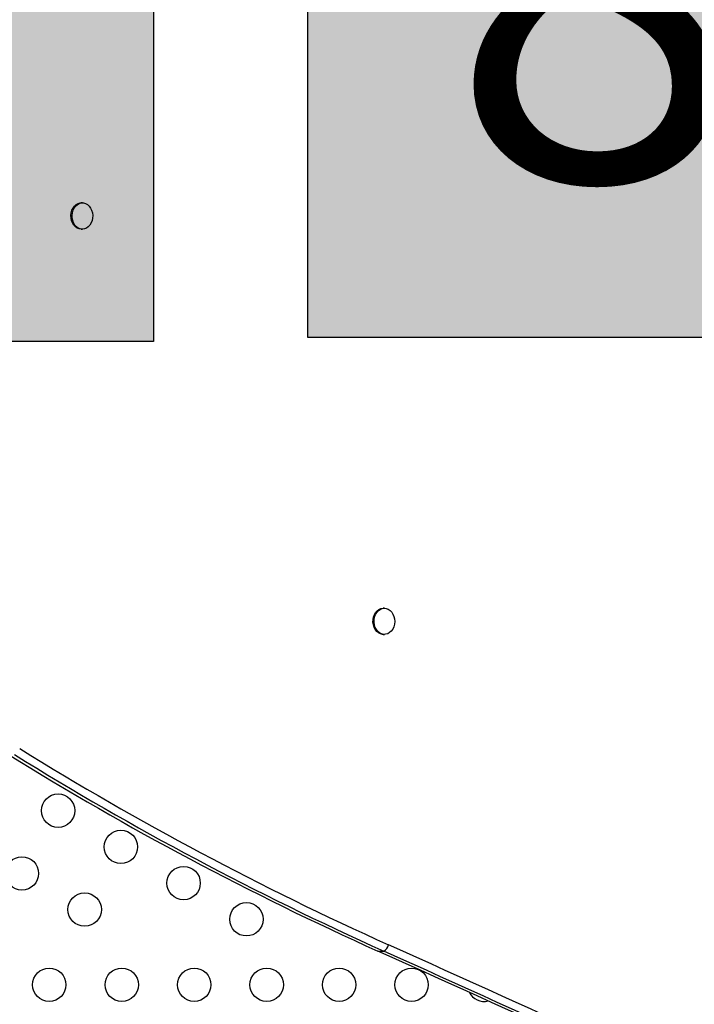
# Model space of a CAD drawing. Extents: x -61 to 599, y -60 to 451.
# Drawn here: x 207 to 225, y 224 to 250 of the extents above; entities that cross this region are included whole.
import ezdxf

# ---------------------------------------------------------------- set-up
doc = ezdxf.new("R2010")
doc.units = 0
doc.header["$LTSCALE"] = 0.125
doc.header["$MEASUREMENT"] = 0
doc.layers.add('CONTOUR', color=7, linetype='CONTINUOUS')
doc.layers.add('HAUTEUR-PLATE-FORME', color=7, linetype='CONTINUOUS')
doc.styles.add('DIM', font='romans.shx')

msp = doc.modelspace()

# ---------------------------------------------------------------- hatches: boundary and pattern name
at = {"layer": 'HAUTEUR-PLATE-FORME', "true_color": 0xfcfcfc}
for points in [[(214.85996, 256.55589), (233.09528, 256.55589), (233.09528, 241.2747), (214.85996, 241.2747)], [(192.58175, 256.45007), (210.81707, 256.45007), (210.81707, 241.16888), (192.58175, 241.16888)]]:
    msp.add_hatch(color=7, dxfattribs=at).paths.add_polyline_path(points)

# ---------------------------------------------------------------- linework, layer by layer
at = {"layer": 'CONTOUR'}
for p, q in [((208.95092, 244.80534), (208.92199, 244.80534)), ((208.92199, 244.11774), (208.95092, 244.11774)), ((216.86982, 234.17572), (216.8409, 234.17572)), ((216.8409, 233.48812), (216.86982, 233.48812)), ((216.70023, 225.18017), (216.85409, 225.18017))]:
    msp.add_line(p, q, dxfattribs=at)
at = {"layer": 'CONTOUR', "flags": 128}
for points in [[(208.92199, 244.11774), (208.86767, 244.12474), (208.81543, 244.14553), (208.76756, 244.17926), (208.726, 244.22454), (208.69248, 244.27953), (208.66834, 244.34197), (208.65459, 244.4093), (208.65179, 244.47877), (208.66005, 244.54754), (208.67904, 244.61279), (208.70797, 244.67184), (208.74566, 244.72229), (208.79057, 244.76205), (208.84087, 244.78952), (208.89448, 244.80356), (208.92199, 244.80534)], [(209.03177, 244.78963), (209.08208, 244.76223), (209.12703, 244.72252), (209.16476, 244.67213), (209.19374, 244.61311), (209.21278, 244.54789), (209.2211, 244.47914), (209.21836, 244.40966), (209.20466, 244.34231), (209.18058, 244.27984), (209.1471, 244.22481), (209.10558, 244.17947), (209.05773, 244.14568), (209.00551, 244.12482), (208.95106, 244.11774), (208.8966, 244.12474), (208.84436, 244.14553), (208.79648, 244.17926), (208.75493, 244.22454), (208.7214, 244.27953), (208.69727, 244.34197), (208.68352, 244.4093), (208.68072, 244.47877), (208.68898, 244.54754), (208.70796, 244.61279), (208.73689, 244.67184), (208.77459, 244.72229), (208.8195, 244.76205), (208.86979, 244.78952), (208.9234, 244.80356), (208.97814, 244.8036), (209.03177, 244.78963)], [(216.8409, 233.48812), (216.82004, 233.48914), (216.76617, 233.50149), (216.71536, 233.52737), (216.66969, 233.56572), (216.63102, 233.61497), (216.60096, 233.6731), (216.58071, 233.73773), (216.57112, 233.80622), (216.57257, 233.87575), (216.585, 233.9435), (216.60792, 234.00667), (216.64037, 234.0627), (216.68103, 234.10927), (216.72824, 234.14449), (216.78005, 234.16691), (216.83436, 234.17562), (216.8409, 234.17572)], [(217.06135, 234.07473), (217.09589, 234.02077), (217.12118, 233.95907), (217.13617, 233.89217), (217.14027, 233.8228), (217.13329, 233.75381), (217.11552, 233.68801), (217.08769, 233.6281), (217.05095, 233.57654), (217.00679, 233.53543), (216.95702, 233.50646), (216.90368, 233.49082), (216.84896, 233.48914), (216.79509, 233.50149), (216.74428, 233.52737), (216.69861, 233.56572), (216.65995, 233.61497), (216.62988, 233.6731), (216.60964, 233.73773), (216.60004, 233.80622), (216.60149, 233.87575), (216.61393, 233.9435), (216.63684, 234.00667), (216.66929, 234.0627), (216.70995, 234.10927), (216.75716, 234.14449), (216.80898, 234.16691), (216.86329, 234.17562), (216.91787, 234.17025), (216.97047, 234.15104), (217.01896, 234.11876), (217.06135, 234.07473)]]:
    msp.add_lwpolyline(points, dxfattribs=at)
at = {"layer": 'CONTOUR'}
for centre in [(208.31562, 228.86434), (209.96106, 227.91434), (207.36562, 227.2189), (211.60651, 226.96434), (209.01106, 226.2689), (213.25196, 226.01434), (208.08366, 224.29713), (209.98366, 224.29713), (211.88366, 224.29713), (213.78366, 224.29713), (215.68366, 224.29713), (217.58366, 224.29713)]:
    msp.add_circle(centre, 0.4375, dxfattribs=at)
for centre, radius, start, end in [((250.84284, 300.63652), 82.55544, 238.1738374, 245.781765), ((250.61694, 300.58408), 82.68067, 238.1738374, 245.781765), ((250.7708, 300.58408), 82.68067, 238.1738374, 245.781765), ((216.72004, 225.40845), 0.26473, 300.422483, 346.538248), ((-42.10745, -351.77915), 632.61315, 64.64010892, 65.82360583), ((-42.33485, -351.83472), 632.49139, 64.64010892, 65.82360583), ((-42.18099, -351.83472), 632.49139, 64.64010892, 65.82360583), ((219.48366, 224.29713), 0.4375, 206.780062, 284.341789)]:
    msp.add_arc(centre, radius, start, end, dxfattribs=at)
msp.add_open_spline([(212.30728, 265.15975), (212.2382, 265.06028), (212.03807, 264.7721), (211.71253, 264.28895), (211.33322, 263.70779), (210.96162, 263.11866), (210.59773, 262.52188), (210.24166, 261.91756), (209.8935, 261.30588), (209.55336, 260.68701), (209.22132, 260.06111), (208.89748, 259.42836), (208.58192, 258.78892), (208.27473, 258.14297), (207.97599, 257.4907), (207.68579, 256.83226), (207.4042, 256.16785), (207.13129, 255.49765), (206.86715, 254.82183), (206.61184, 254.14059), (206.36543, 253.4541), (206.128, 252.76256), (205.8996, 252.06615), (205.68029, 251.36506), (205.47014, 250.65948), (205.26921, 249.94961), (205.07754, 249.23563), (204.89519, 248.51775), (204.72221, 247.79616), (204.55864, 247.07104), (204.40454, 246.34261), (204.25993, 245.61106), (204.12487, 244.87659), (203.99938, 244.13939), (203.88351, 243.39968), (203.77727, 242.65764), (203.68071, 241.91348), (203.59386, 241.16741), (203.51668, 240.41962), (203.4494, 239.67032), (203.3979, 239.00486), (203.37122, 238.589), (203.36062, 238.42368)], degree=3, knots=[0, 0, 0, 0, 0.01344832, 0.03896486, 0.06448173, 0.08999887, 0.11551626, 0.14103387, 0.1665517, 0.19206971, 0.21758789, 0.24310622, 0.2686247, 0.2941433, 0.31966202, 0.34518083, 0.37069973, 0.3962187, 0.42173774, 0.44725684, 0.47277599, 0.49829518, 0.5238144, 0.54933365, 0.57485292, 0.60037221, 0.62589151, 0.65141081, 0.67693012, 0.70244944, 0.72796875, 0.75348806, 0.77900737, 0.80452667, 0.83004597, 0.85556526, 0.88108455, 0.90660383, 0.93212311, 0.95764238, 0.98316166, 1, 1, 1, 1], dxfattribs=at)
at = {"layer": 'HAUTEUR-PLATE-FORME', "color": 0}
for points in [[(214.85996, 256.55589), (233.09528, 256.55589), (233.09528, 241.2747), (214.85996, 241.2747)], [(192.58175, 256.45007), (210.81707, 256.45007), (210.81707, 241.16888), (192.58175, 241.16888)]]:
    msp.add_lwpolyline(points, close=True, dxfattribs=at)

# ---------------------------------------------------------------- texts
at = {"layer": 'HAUTEUR-PLATE-FORME', "color": 7, "insert": (224.33356, 249.15295), "char_height": 10.14, "width": 19.027177, "attachment_point": 5, "style": 'DIM'}
msp.add_mtext("{8'}", dxfattribs=at)

doc.saveas('drawing.dxf')
